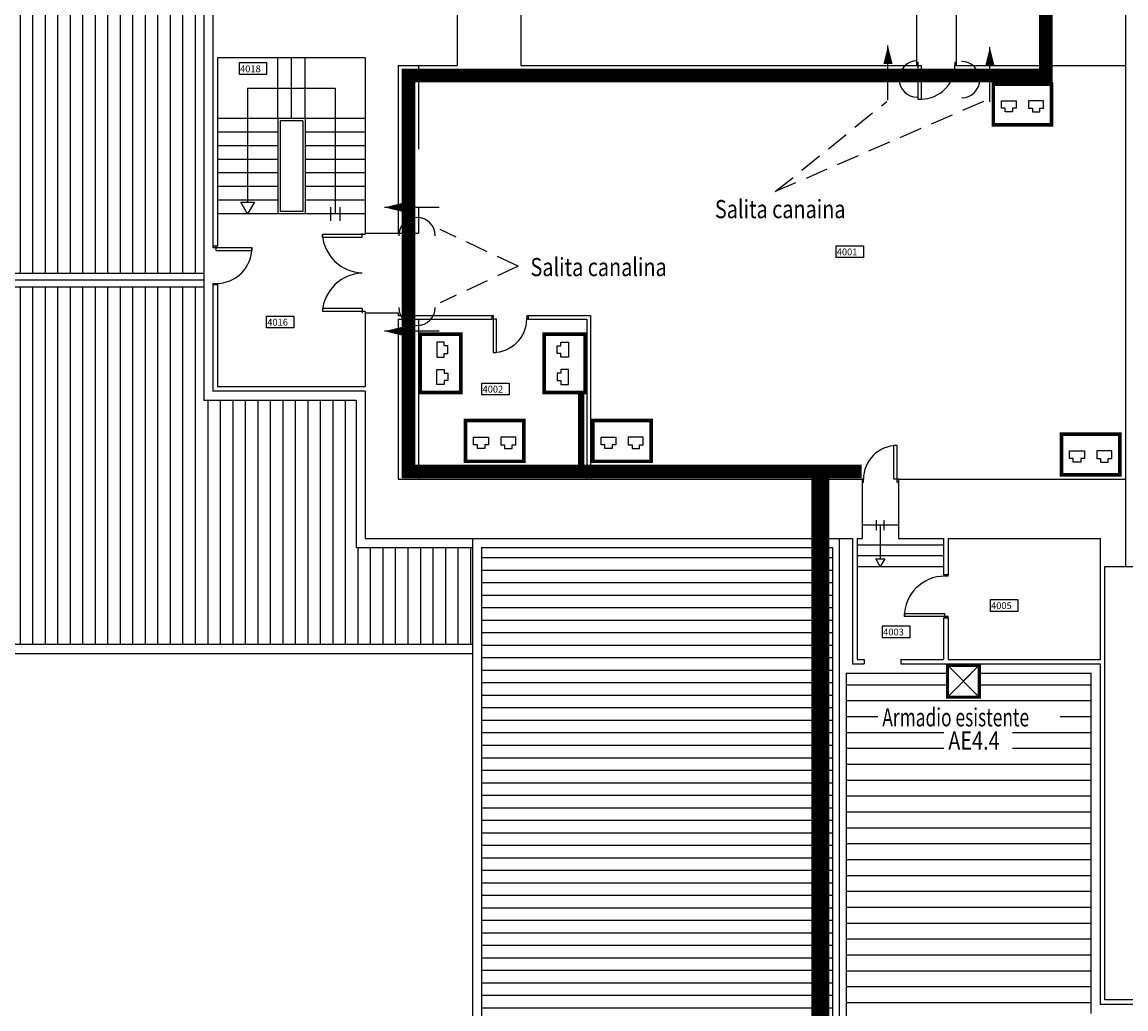
# Model space of a CAD drawing. Extents: x 0 to 1527, y 0 to 830.
# Drawn here: x 220 to 342, y 311 to 420 of the extents above; entities that cross this region are included whole.
import ezdxf

# ---------------------------------------------------------------- set-up
doc = ezdxf.new("R2010")
doc.units = 0
doc.header["$LTSCALE"] = 10
doc.header["$MEASUREMENT"] = 0
for name, pattern in [('HIDDEN', [0.375, 0.25, -0.125]), ('LINEA-LINEETTE2', [1.25, 0.625, -0.125, 0.125, -0.125, 0.125, -0.125]), ('TRATTO-PUNTO', [1, 0.5, -0.25, 0, -0.25])]:
    doc.linetypes.add(name, pattern=pattern)
for name, color, linetype in [('5', 5, 'CONTINUOUS'), ('DASHDOT', 210, 'TRATTO-PUNTO'), ('DI_INTEGRAZIONE_PROBLEMATICA', 130, 'CONTINUOUS'), ('MURI', 7, 'CONTINUOUS'), ('NLOCALI', 2, 'CONTINUOUS'), ('PHANTOM', 3, 'LINEA-LINEETTE2'), ('PORTE', 4, 'CONTINUOUS'), ('SCALE', 4, 'CONTINUOUS'), ('TETTI', 7, 'CONTINUOUS')]:
    doc.layers.add(name, color=color, linetype=linetype)
doc.styles.add('ROMANS', font='ROMANS.shx', dxfattribs={"height": 15})
doc.styles.add('SIMPLEX', font='simplex.shx', dxfattribs={"width": 0.8})
pattern_1 = [(90, (0, 3.5), (-1.375, 8e-17), [])]

# ---------------------------------------------------------------- blocks, each defined once
blk = doc.blocks.new('P85-1')
at = {"layer": 'PORTE', "color": 4}
for p, q in [((-82.165845, 0), (-82.165845, 85.943585)), ((-82.165845, 85.943585), (-75.5548, 85.943585)), ((-75.5548, 6.611045), (-75.5548, 85.943585)), ((-84.99915, 6.611045), (-75.5548, 6.611045)), ((-84.99915, 0), (-82.165845, 0)), ((-2.833305, 6.611045), (0, 6.611045)), ((-2.833305, 0), (-2.833305, 6.611045)), ((-2.833305, 0), (0, 0))]:
    blk.add_line(p, q, dxfattribs=at)
blk.add_arc((-82.165845, 6.611045), 79.33254, 0, 90, dxfattribs=at)
blk = doc.blocks.new('P175-2U')
at = {"layer": 'PORTE', "color": 4}
for p, q in [((2.9, 0), (2.9, 94.3)), ((9.7, 6.8), (9.7, 94.3)), ((165.3, 6.8), (165.3, 94.3)), ((172.1, 0), (172.1, 94.3))]:
    blk.add_line(p, q, dxfattribs=at)
at = {"layer": 'PORTE', "color": 4, "linetype": 'CONTINUOUS'}
for p, q in [((9.7, 94.3), (2.9, 94.3)), ((165.3, 94.3), (172.1, 94.3)), ((9.7, 6.8), (0, 6.8)), ((2.9, 0), (0, 0)), ((165.3, 6.8), (175, 6.8)), ((172.1, 0), (175, 0)), ((175, 0), (175, 0)), ((175, 0), (175, 0)), ((175, 0), (175, 0))]:
    blk.add_line(p, q, dxfattribs=at)
at = {"layer": 'PORTE'}
for centre, start, end in [((-3.6, 3.4), 2.1398, 85.9181), ((178.6, 3.4), 94.0819, 177.8602)]:
    blk.add_arc(centre, 91.1, start, end, dxfattribs=at)
blk = doc.blocks.new('P95-1')
at = {"layer": 'PORTE', "color": 4}
for p, q in [((3, 7), (3, 96)), ((3, 96), (10, 96)), ((10, 96), (10, 7)), ((0, 7), (10, 7)), ((0, 0), (0, 7)), ((92, 7), (95, 7)), ((0, 0), (3, 0)), ((0, 0), (0, 0)), ((92, 0), (95, 0))]:
    blk.add_line(p, q, dxfattribs=at)
at = {"layer": 'PORTE', "color": 4, "linetype": 'CONTINUOUS'}
for p, q in [((3, 0), (3, 7)), ((92, 0), (92, 7)), ((92, 0), (92, 7)), ((92, 0), (92, 7)), ((92, 0), (92, 7)), ((92, 0), (92, 7)), ((92, 0), (92, 7)), ((92, 0), (92, 7)), ((95, 0), (95, 7))]:
    blk.add_line(p, q, dxfattribs=at)
at = {"layer": 'PORTE', "color": 4}
blk.add_arc((3, 7), 89, 0, 90, dxfattribs=at)
blk = doc.blocks.new('P80-1')
at = {"layer": 'PORTE'}
for p, q in [((-7, 0), (-7, -10)), ((0, 0), (0, -3)), ((0, -3), (-81, -3)), ((-81, -3), (-81, -10)), ((-7, -10), (-81, -10)), ((-7, -77), (-7, -80)), ((0, -77), (-7, -77)), ((0, -77), (0, -80))]:
    blk.add_line(p, q, dxfattribs=at)
blk.add_arc((-7, -3), 74, 180, 270, dxfattribs=at)
blk = doc.blocks.new('A$C3C354BC1')
at = {"layer": 'DI_INTEGRAZIONE_PROBLEMATICA'}
for p, q in [((1.08, 2.85), (1.9, 2.85)), ((1.08, 2.03), (1.08, 2.85)), ((1.9, 2.85), (2.72, 2.85)), ((2.72, 2.85), (2.72, 2.03)), ((4.9, 2.85), (4.08, 2.85)), ((4.08, 2.85), (4.08, 2.03)), ((5.72, 2.85), (4.9, 2.85)), ((5.72, 2.03), (5.72, 2.85)), ((1.49, 2.03), (1.08, 2.03)), ((1.49, 1.62), (1.49, 2.03)), ((2.31, 1.62), (1.49, 1.62)), ((2.72, 2.03), (2.31, 2.03)), ((2.31, 2.03), (2.31, 1.62)), ((4.08, 2.03), (4.49, 2.03)), ((4.49, 2.03), (4.49, 1.62)), ((4.49, 1.62), (5.31, 1.62)), ((5.31, 2.03), (5.72, 2.03)), ((5.31, 1.62), (5.31, 2.03))]:
    blk.add_line(p, q, dxfattribs=at)
at = {"layer": 'DI_INTEGRAZIONE_PROBLEMATICA', "const_width": 0.4}
blk.add_lwpolyline([(0.2, 4.68), (6.6, 4.68), (6.6, 0.2), (0.2, 0.2)], close=True, dxfattribs=at)

msp = doc.modelspace()

# ---------------------------------------------------------------- hatches: boundary and pattern name
at = {"layer": 'TETTI', "linetype": 'CONTINUOUS'}
h = msp.add_hatch(dxfattribs=at)
h.set_pattern_fill('LINE', color=256, scale=11, angle=90)
h.set_pattern_definition(pattern_1)
h.paths.add_polyline_path([(240.16, 392.23), (240.16, 422.96), (278.2, 422.96), (269.64, 431.53), (81.15, 431.53), (113.2, 399.48), (146.57, 399.48), (153.82, 392.23)])
h = msp.add_hatch(dxfattribs=at)
h.set_pattern_fill('LINE', color=256, scale=11, angle=90)
h.set_pattern_definition(pattern_1)
h.paths.add_polyline_path([(153.82, 390.73), (114.52, 351.43), (269.7, 351.43), (269.7, 362.11), (256.91, 362.11), (256.91, 378.28), (240.16, 378.28), (240.16, 390.73)])
h = msp.add_hatch(dxfattribs=at)
h.set_pattern_fill('LINE', color=256, scale=11)
h.set_pattern_definition([(0, (0, 3.5), (0, 1.375), [])])
h.paths.add_polyline_path([(270.7, 176.93), (309.25, 215.48), (309.25, 362.11), (270.7, 362.11)])

# ---------------------------------------------------------------- linework, layer by layer
at = {"layer": '5'}
for p, q in [((315.36, 411.28), (315.36, 417.28)), ((326.56, 411.12), (326.56, 417.12)), ((266.02, 399.5), (260.02, 399.5)), ((266.02, 385.89), (260.02, 385.89)), ((323.65, 347.41), (321.9, 349.16)), ((325.4, 349.16), (323.65, 347.41))]:
    msp.add_line(p, q, dxfattribs=at)
for points in [[(315.36, 415.28, 1, 0, 0), (315.36, 417.28, 0, 0, 0)], [(326.56, 415.12, 1, 0, 0), (326.56, 417.12, 0, 0, 0)], [(262.02, 399.5, 1, 0, 0), (260.02, 399.5, 0, 0, 0)], [(262.02, 385.89, 1, 0, 0), (260.02, 385.89, 0, 0, 0)]]:
    msp.add_lwpolyline(points, format="xyseb", dxfattribs=at)
at = {"layer": '5', "const_width": 0.35}
msp.add_lwpolyline([(321.9, 349.16), (321.9, 345.66), (325.4, 345.66), (325.4, 349.16), (321.9, 349.16)], dxfattribs=at)
at = {"layer": '5'}
for points in [[(325.4, 345.66), (321.9, 349.16)], [(325.4, 349.16), (321.9, 345.66)]]:
    msp.add_lwpolyline(points, dxfattribs=at)
for centre, start, end in [((318.58, 413.61), 90, 270), ((323.45, 413.55), 270, 90), ((263.59, 396.39), 0, 180), ((263.59, 388.5), 180, 0)]:
    msp.add_arc(centre, 2, start, end, dxfattribs=at)
at = {"layer": 'DASHDOT', "color": 5, "linetype": 'HIDDEN'}
for p, q in [((325.85, 411.14), (302.98, 401.23)), ((302.98, 401.23), (315.22, 411.14)), ((274.7, 393.03), (266.13, 397.07)), ((274.7, 393.03), (266.13, 389))]:
    msp.add_line(p, q, dxfattribs=at)
at = {"layer": 'DASHDOT', "const_width": 0.7}
msp.add_lwpolyline([(281.64, 371.16), (281.64, 378.98)], dxfattribs=at)
at = {"layer": 'MURI'}
for p, q in [((341.51, 360.01), (341.51, 563.59)), ((241.16, 421.96), (241.16, 395.23)), ((268.01, 421.96), (268.01, 415.11)), ((275.01, 421.96), (275.01, 415.11)), ((318.51, 421.96), (318.51, 415.11)), ((322.86, 421.96), (322.86, 415.11)), ((241.66, 415.93), (241.66, 395.23)), ((257.91, 415.93), (241.66, 415.93)), ((257.91, 415.93), (257.91, 396.66)), ((261.51, 415.11), (261.51, 396.66)), ((261.51, 415.11), (268.01, 415.11)), ((275.01, 415.11), (318.51, 415.11)), ((322.86, 415.11), (341.51, 415.11)), ((257.91, 396.66), (261.51, 396.66)), ((241.66, 395.23), (241.16, 395.23)), ((241.16, 390.98), (241.16, 379.28)), ((241.66, 390.98), (241.16, 390.98)), ((241.66, 390.98), (241.66, 379.78)), ((257.91, 387.91), (257.91, 379.78)), ((257.91, 387.91), (261.51, 387.91)), ((261.51, 387.91), (261.51, 387.61)), ((261.51, 387.61), (271.81, 387.61)), ((261.51, 387.21), (271.81, 387.21)), ((261.51, 387.21), (261.51, 369.61)), ((271.81, 387.61), (271.81, 387.21)), ((275.81, 387.61), (282.66, 387.61)), ((275.81, 387.61), (275.81, 387.21)), ((275.81, 387.21), (282.26, 387.21)), ((282.26, 387.21), (282.26, 369.61)), ((282.66, 387.61), (282.66, 369.61)), ((257.91, 379.78), (241.66, 379.78)), ((257.91, 379.28), (241.16, 379.28)), ((257.91, 379.28), (257.91, 363.11)), ((261.51, 369.61), (312.51, 369.61)), ((312.51, 369.61), (312.51, 363.11)), ((316.51, 369.61), (341.51, 369.61)), ((316.51, 369.61), (316.51, 363.11)), ((257.91, 363.11), (311.46, 363.11)), ((311.46, 363.11), (311.46, 349.31)), ((311.96, 363.11), (311.96, 349.81)), ((311.96, 363.11), (312.51, 363.11)), ((316.51, 363.11), (321.46, 363.11)), ((321.46, 363.11), (321.46, 359.11)), ((321.96, 363.11), (321.96, 359.11)), ((321.96, 363.11), (338.71, 363.11)), ((338.71, 349.81), (338.71, 363.11)), ((339.21, 312.38), (339.21, 360.01)), ((339.21, 312.38), (339.21, 360.01)), ((339.21, 360.01), (352.66, 360.01)), ((321.46, 359.11), (321.96, 359.11)), ((321.46, 354.36), (321.46, 349.81)), ((321.46, 354.36), (321.96, 354.36)), ((321.96, 354.36), (321.96, 349.81)), ((311.96, 349.81), (312.76, 349.81)), ((312.76, 349.81), (312.76, 349.31)), ((316.76, 349.81), (321.46, 349.81)), ((316.76, 349.81), (316.76, 349.31)), ((321.96, 349.81), (338.71, 349.81)), ((311.46, 349.31), (312.76, 349.31)), ((316.76, 349.31), (338.71, 349.31)), ((338.71, 311.88), (338.71, 349.31)), ((353.16, 311.88), (338.71, 311.88)), ((352.66, 312.38), (339.21, 312.38)), ((352.66, 312.38), (339.21, 312.38))]:
    msp.add_line(p, q, dxfattribs=at)
at = {"layer": 'NLOCALI'}
for points in [[(244.07, 415.41), (247.07, 415.41), (247.07, 414.11), (244.07, 414.11), (244.07, 415.41)], [(309.66, 395.28), (312.66, 395.28), (312.66, 393.98), (309.66, 393.98), (309.66, 395.28)], [(247.06, 387.55), (250.06, 387.55), (250.06, 386.25), (247.06, 386.25), (247.06, 387.55)], [(270.72, 380.19), (273.72, 380.19), (273.72, 378.89), (270.72, 378.89), (270.72, 380.19)], [(326.62, 356.38), (329.62, 356.38), (329.62, 355.08), (326.62, 355.08), (326.62, 356.38)], [(314.75, 353.48), (317.75, 353.48), (317.75, 352.18), (314.75, 352.18), (314.75, 353.48)]]:
    msp.add_lwpolyline(points, dxfattribs=at)
at = {"layer": 'PHANTOM'}
msp.add_lwpolyline([(305.9, 484.7, 1.5, 1.5, 0), (305.9, 575.55, 1.5, 1.5, 0), (314.52, 575.55, 1.5, 1.5, 0), (329.61, 575.55, 1.5, 1.5, 0), (329.61, 569.34, 1.5, 1.5, 0), (329.61, 448.23, 1.5, 1.5, 0), (332.71, 448.23, 1.5, 1.5, 0), (332.71, 445.11, 1.5, 1.5, 0), (332.71, 414.01, 1.5, 1.5, 0), (262.67, 414.01, 1.5, 1.5, 0), (262.67, 370.48, 1.5, 1.5, 0), (312.48, 370.48, 0, 0, 0)], format="xyseb", dxfattribs=at)
at = {"layer": 'PHANTOM', "const_width": 2}
msp.add_lwpolyline([(307.92, 370.48), (307.92, 177.69), (304.02, 174.01)], dxfattribs=at)
at = {"layer": 'PORTE'}
for p, q in [((318.51, 415.46), (318.66, 415.46)), ((318.51, 415.11), (319.01, 415.11)), ((318.66, 415.46), (318.66, 411.41)), ((319.01, 415.11), (319.01, 411.41)), ((322.71, 415.46), (322.71, 415.11)), ((322.71, 415.46), (322.86, 415.46)), ((322.71, 415.11), (322.86, 415.11)), ((318.66, 411.41), (319.01, 411.41))]:
    msp.add_line(p, q, dxfattribs=at)
msp.add_arc((319.01, 415.11), 3.7, 270, 0, dxfattribs=at)
at = {"layer": 'SCALE'}
for p, q in [((248.29, 409.28), (248.29, 415.93)), ((249.79, 409.28), (249.79, 415.93)), ((251.29, 409.28), (251.29, 415.93)), ((263.76, 415.11), (263.76, 405.89)), ((244.98, 412.6), (244.98, 400.08)), ((244.98, 412.6), (254.6, 412.6)), ((254.6, 412.6), (254.6, 398.78)), ((257.91, 409.28), (241.66, 409.28)), ((248.29, 409.28), (248.29, 398.78)), ((248.54, 409.03), (248.54, 399.03)), ((251.04, 409.03), (248.54, 409.03)), ((251.04, 409.03), (251.04, 399.03)), ((251.29, 409.28), (251.29, 398.78)), ((248.29, 407.78), (241.66, 407.78)), ((257.91, 407.78), (251.29, 407.78)), ((248.29, 406.28), (241.66, 406.28)), ((257.91, 406.28), (251.29, 406.28)), ((248.29, 404.78), (241.66, 404.78)), ((257.91, 404.78), (251.29, 404.78)), ((248.29, 403.28), (241.66, 403.28)), ((257.91, 403.28), (251.29, 403.28)), ((248.29, 401.78), (241.66, 401.78)), ((257.91, 401.78), (251.29, 401.78)), ((248.29, 400.28), (241.66, 400.28)), ((244.98, 398.78), (244.23, 400.08)), ((244.23, 400.08), (245.73, 400.08)), ((245.73, 400.08), (244.98, 398.78)), ((257.91, 400.28), (251.29, 400.28)), ((254.1, 399.53), (254.1, 398.03)), ((255.1, 399.53), (255.1, 398.03)), ((263.76, 399.49), (263.76, 396.66)), ((257.91, 398.78), (241.66, 398.78)), ((251.04, 399.03), (248.54, 399.03)), ((261.51, 396.66), (263.76, 396.66)), ((263.76, 387.21), (263.76, 369.61)), ((263.76, 387.21), (263.76, 385.39)), ((263.76, 378.99), (263.76, 369.61)), ((312.51, 364.61), (316.51, 364.61)), ((314.08, 365.12), (314.08, 364)), ((314.51, 364.61), (314.51, 360.88)), ((314.9, 365.12), (314.9, 364.02)), ((311.96, 362.41), (321.46, 362.41)), ((311.96, 361.21), (321.46, 361.21)), ((314.51, 360.01), (314.01, 360.88)), ((314.01, 360.88), (315.01, 360.88)), ((315.01, 360.88), (314.51, 360.01)), ((311.96, 360.01), (321.46, 360.01))]:
    msp.add_line(p, q, dxfattribs=at)
at = {"layer": 'TETTI', "color": 2}
for p, q in [((240.16, 422.96), (240.16, 378.28)), ((240.16, 392.23), (153.82, 392.23)), ((240.16, 391.48), (153.51, 391.48)), ((240.16, 390.73), (153.82, 390.73)), ((256.91, 378.28), (240.16, 378.28)), ((256.91, 378.28), (256.91, 362.11)), ((269.7, 363.11), (269.7, 174.87)), ((310, 363.11), (310, 215.17)), ((256.91, 362.11), (269.7, 362.11)), ((270.7, 362.11), (309.25, 362.11)), ((270.7, 362.11), (270.7, 176.93)), ((309.25, 362.11), (309.25, 215.48)), ((269.7, 351.43), (114.52, 351.43)), ((269.7, 350.43), (112.46, 350.43)), ((310.75, 348.31), (310.75, 215.47)), ((310.75, 348.31), (321.9, 348.31)), ((325.4, 348.31), (337.71, 348.31)), ((337.71, 310.88), (337.71, 348.31))]:
    msp.add_line(p, q, dxfattribs=at)
at = {"layer": 'TETTI'}
for p, q in [((310.75, 347.01), (321.9, 347.01)), ((325.4, 347.01), (337.71, 347.01)), ((310.75, 345.27), (337.71, 345.27)), ((310.75, 343.52), (314.24, 343.52)), ((334.3, 343.52), (337.71, 343.52)), ((310.75, 341.77), (321.49, 341.77)), ((329.04, 341.77), (337.71, 341.77)), ((310.75, 340.03), (321.49, 340.03)), ((329.04, 340.03), (337.71, 340.03)), ((310.75, 338.28), (337.71, 338.28)), ((310.75, 336.53), (337.71, 336.53)), ((310.75, 334.79), (337.71, 334.79)), ((310.75, 333.04), (337.71, 333.04)), ((310.75, 331.3), (337.71, 331.3)), ((310.75, 329.55), (337.71, 329.55)), ((310.75, 327.8), (337.71, 327.8)), ((310.75, 326.06), (337.71, 326.06)), ((310.75, 324.31), (337.71, 324.31)), ((310.75, 322.56), (337.71, 322.56)), ((310.75, 320.82), (337.71, 320.82)), ((310.75, 319.07), (337.71, 319.07)), ((310.75, 317.33), (337.71, 317.33)), ((310.75, 315.58), (337.71, 315.58)), ((310.75, 313.83), (337.71, 313.83)), ((310.75, 312.09), (337.71, 312.09))]:
    msp.add_line(p, q, dxfattribs=at)

# ---------------------------------------------------------------- block references
at = {"layer": 'DI_INTEGRAZIONE_PROBLEMATICA'}
for p in [(326.74, 408.38), (268.74, 371.38), (282.74, 371.38), (334.24, 369.88)]:
    msp.add_blockref('A$C3C354BC1', p, dxfattribs=at)
at = {"layer": 'DI_INTEGRAZIONE_PROBLEMATICA', "xscale": -1, "rotation": 90}
msp.add_blockref('A$C3C354BC1', (268.62, 385.76), dxfattribs=at)
at = {"layer": 'DI_INTEGRAZIONE_PROBLEMATICA', "rotation": 270}
msp.add_blockref('A$C3C354BC1', (277.38, 385.76), dxfattribs=at)
at = {"layer": 'MURI', "xscale": 0.05, "yscale": 0.05, "zscale": 0.05}
for name, p, rotation in [('P175-2U', (257.91, 387.91), 90), ('P80-1', (271.81, 387.61), 90), ('P80-1', (316.51, 369.26), 270)]:
    msp.add_blockref(name, p, dxfattribs=dict(at, rotation=rotation))
at = {"layer": 'SCALE', "xscale": 0.05, "yscale": 0.05, "zscale": 0.05}
for name, p, rotation in [('P85-1', (241.16, 390.98), 270), ('P95-1', (321.96, 354.36), 90)]:
    msp.add_blockref(name, p, dxfattribs=dict(at, rotation=rotation))

# ---------------------------------------------------------------- texts
at = {"layer": '5', "style": 'SIMPLEX'}
for s, width, p in [('Salita canaina', 0.8, (296.34, 398.31)), ('Salita canalina', 0.8, (276.07, 391.94)), ('Armadio esistente', 0.7, (314.74, 342.44)), ('AE4.4', 0.8, (321.99, 339.88))]:
    msp.add_text(s, height=2, dxfattribs=dict(at, width=width)).set_placement(p)
at = {"layer": 'NLOCALI', "style": 'ROMANS'}
for s, p in [('4018', (244.15, 414.36)), ('4001', (309.73, 394.23)), ('4016', (247.14, 386.5)), ('4002', (270.8, 379.14)), ('4005', (326.69, 355.34)), ('4003', (314.83, 352.44))]:
    msp.add_text(s, height=0.75, dxfattribs=at).set_placement(p)

doc.saveas('drawing.dxf')
